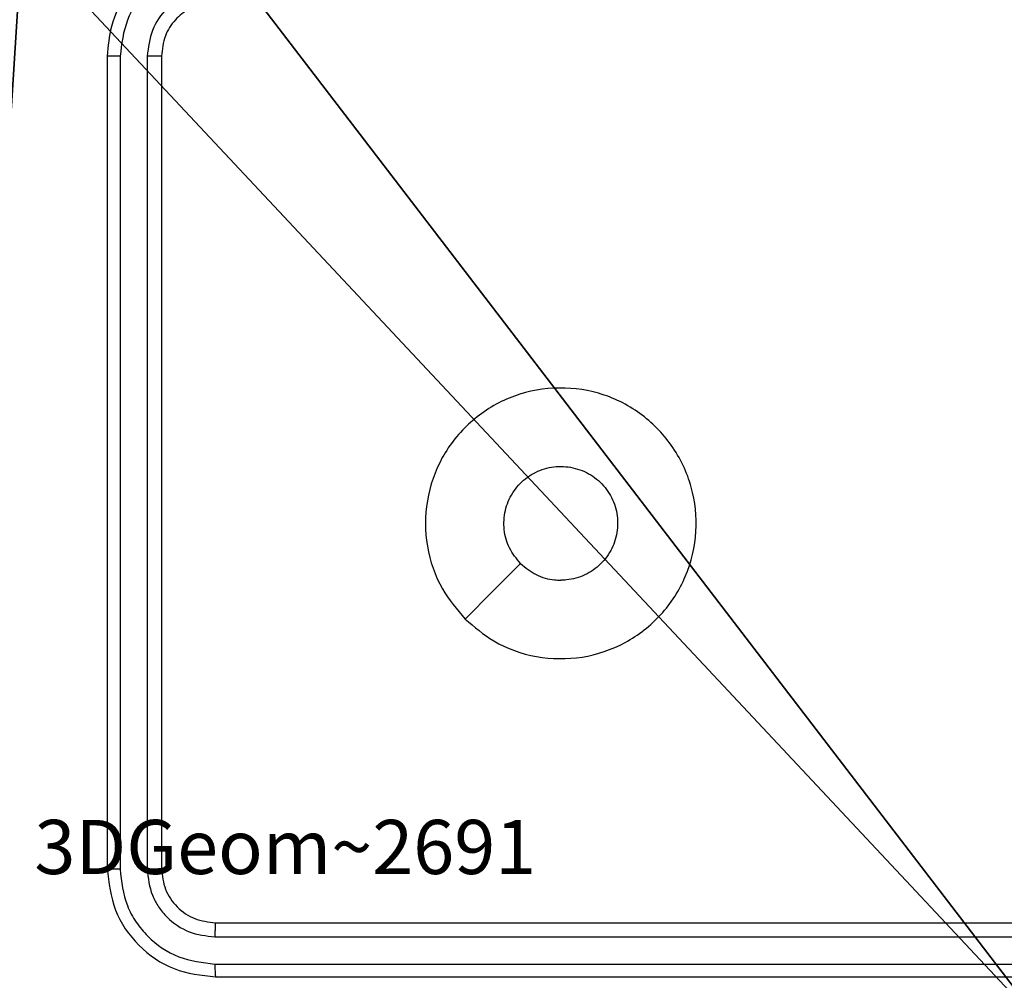
# Model space of a CAD drawing. Units: centimetres. Extents: x -467 to 661, y -1024 to 453.
# Drawn here: x -36 to -33, y -33 to -29 of the extents above; entities that cross this region are included whole.
import ezdxf

# ---------------------------------------------------------------- set-up
doc = ezdxf.new("R2010")
doc.units = ezdxf.units.CM
doc.header["$LTSCALE"] = 2.54
doc.layers.get('0').update_dxf_attribs({"true_color": 0xff5454})
doc.layers.add('VP-EQ', color=7, linetype='Continuous', true_color=0x8a3492)

# ---------------------------------------------------------------- blocks, each defined once
blk = doc.blocks.new('3DGeom_2691_Defintion_1')
blk = doc.blocks.new('Grupuj_2')
at = {"color": 0, "extrusion": (0, -1, 6.12323e-17)}
ref = blk.add_blockref('3DGeom_2691_Defintion_1', (41.2759, 38.6685, -80), dxfattribs=dict(at, xscale=0.02233879068705041, yscale=0.02233879068705041, zscale=0.02233879068705041))
ref.add_attrib('Skp_ComponentInstanceName', '3DGeom~2691', (0, 0), dxfattribs={"height": 0.2})
ref = blk.add_blockref('3DGeom_2691_Defintion_1', (41.2759, 38.6685, -72), dxfattribs=dict(at, xscale=0.02233879068705041, yscale=0.02233879068705041, zscale=0.02233879068705041))
ref.add_attrib('Skp_ComponentInstanceName', '3DGeom~2691', (0, 0), dxfattribs={"height": 0.2})
ref = blk.add_blockref('3DGeom_2691_Defintion_1', (41.2759, 38.6685, -64), dxfattribs=dict(at, xscale=0.02233879068705041, yscale=0.02233879068705041, zscale=0.02233879068705041))
ref.add_attrib('Skp_ComponentInstanceName', '3DGeom~2691', (0, 0), dxfattribs={"height": 0.2})
ref = blk.add_blockref('3DGeom_2691_Defintion_1', (41.2759, 38.6685, -56), dxfattribs=dict(at, xscale=0.02233879068705041, yscale=0.02233879068705041, zscale=0.02233879068705041))
ref.add_attrib('Skp_ComponentInstanceName', '3DGeom~2691', (0, 0), dxfattribs={"height": 0.2})
ref = blk.add_blockref('3DGeom_2691_Defintion_1', (41.2759, 38.6685, -48), dxfattribs=dict(at, xscale=0.02233879068705041, yscale=0.02233879068705041, zscale=0.02233879068705041))
ref.add_attrib('Skp_ComponentInstanceName', '3DGeom~2691', (0, 0), dxfattribs={"height": 0.2})
ref = blk.add_blockref('3DGeom_2691_Defintion_1', (41.2759, 38.6685, -40), dxfattribs=dict(at, xscale=0.02233879068705041, yscale=0.02233879068705041, zscale=0.02233879068705041))
ref.add_attrib('Skp_ComponentInstanceName', '3DGeom~2691', (0, 0), dxfattribs={"height": 0.2})
ref = blk.add_blockref('3DGeom_2691_Defintion_1', (41.2759, 38.6685, -32), dxfattribs=dict(at, xscale=0.02233879068705041, yscale=0.02233879068705041, zscale=0.02233879068705041))
ref.add_attrib('Skp_ComponentInstanceName', '3DGeom~2691', (0, 0), dxfattribs={"height": 0.2})
ref = blk.add_blockref('3DGeom_2691_Defintion_1', (41.2759, 38.6685, -24), dxfattribs=dict(at, xscale=0.02233879068705041, yscale=0.02233879068705041, zscale=0.02233879068705041))
ref.add_attrib('Skp_ComponentInstanceName', '3DGeom~2691', (0, 0), dxfattribs={"height": 0.2})
ref = blk.add_blockref('3DGeom_2691_Defintion_1', (41.2759, 38.6685, -16), dxfattribs=dict(at, xscale=0.02233879068705041, yscale=0.02233879068705041, zscale=0.02233879068705041))
ref.add_attrib('Skp_ComponentInstanceName', '3DGeom~2691', (0, 0), dxfattribs={"height": 0.2})
ref = blk.add_blockref('3DGeom_2691_Defintion_1', (41.2759, 38.6685, -8), dxfattribs=dict(at, xscale=0.02233879068705041, yscale=0.02233879068705041, zscale=0.02233879068705041))
ref.add_attrib('Skp_ComponentInstanceName', '3DGeom~2691', (0, 0), dxfattribs={"height": 0.2})
blk = doc.blocks.new('996132-1')
at = {"color": 0}
blk.add_blockref('Grupuj_2', (-39.3382, -26.7831, -22.7998), dxfattribs=at)
blk = doc.blocks.new('Grupuj_229')
at = {"color": 0}
mesh = blk.add_polyface(dxfattribs=at)
corners = [(69.4, 74), (4.6, 69.4), (4.6, 74), (69.4, 4.6), (69.4, 69.4), (74, 4.6), (74, 69.4), (0, 69.4), (4.6, 4.6), (0, 4.6), (4.6, 0), (69.4, 0)]
mesh.append_faces([[corners[k] for k in face] for face in [(0, 1, 2), (5, 4, 6), (7, 8, 9)]], dxfattribs={"vtx0": -1, "color": 0})
mesh.append_faces([[corners[k] for k in face] for face in [(3, 4, 5), (8, 1, 10), (10, 1, 11), (11, 1, 3)]], dxfattribs={"vtx0": -1, "vtx1": -1, "color": 0})
mesh.append_faces([[corners[k] for k in face] for face in [(1, 0, 3)]], dxfattribs={"vtx0": -1, "vtx1": -1, "vtx2": -1, "color": 0})
mesh.append_faces([[corners[k] for k in face] for face in [(3, 0, 4), (8, 7, 1)]], dxfattribs={"vtx0": -1, "vtx2": -1, "color": 0})
mesh = blk.add_polyface(dxfattribs=at)
corners = [(69.4, 0, 1.5179), (4.6, 4.6, 1.5179), (4.6, 0, 1.5179), (4.6, 69.4, 1.5179), (74, 4.6, 1.5179), (69.4, 69.4, 1.5179), (69.4, 4.6, 1.5179), (74, 69.4, 1.5179), (69.4, 74, 1.5179), (4.6, 74, 1.5179), (0, 69.4, 1.5179), (0, 4.6, 1.5179)]
mesh.append_faces([[corners[k] for k in face] for face in [(0, 1, 2), (5, 4, 7), (3, 8, 9), (1, 10, 11)]], dxfattribs={"vtx0": -1, "color": 0})
mesh.append_faces([[corners[k] for k in face] for face in [(4, 5, 6), (6, 3, 0), (8, 6, 5), (10, 1, 3)]], dxfattribs={"vtx0": -1, "vtx1": -1, "color": 0})
mesh.append_faces([[corners[k] for k in face] for face in [(1, 0, 3), (8, 3, 6)]], dxfattribs={"vtx0": -1, "vtx1": -1, "vtx2": -1, "color": 0})
blk = doc.blocks.new('Grupuj_181')
at = {"color": 18, "true_color": 0x020202, "extrusion": (0, -8.32667e-16, -1), "rotation": 180}
blk.add_blockref('Grupuj_229', (0, 74, -5.5179), dxfattribs=at)
blk = doc.blocks.new('podest_kwadratowy_LOW')
at = {"color": 18, "true_color": 0x020202}
blk.add_blockref('Grupuj_181', (0, -10.3263, 1.7386), dxfattribs=at)
blk = doc.blocks.new('Grupuj_26')
at = {"color": 251, "true_color": 0x646464}
mesh = blk.add_polyface(dxfattribs=at)
corners = [(9, 0, 218.4241), (4.95, 0.2576, 218.4241), (4.95, 0, 218.4241), (8.7424, 4.0502, 218.4241), (9, 4.0502, 218.4241), (0, 0, 218.4241), (0.2576, 4.05, 218.4241), (0, 4.05, 218.4241), (4.05, 0, 218.4241), (0.2576, 4.95, 218.4241), (4.0498, 8.7424, 218.4241), (4.05, 0.2576, 218.4241), (4.9498, 8.7424, 218.4241), (4.9498, 9, 218.4241), (9, 9, 218.4241), (8.7424, 4.9502, 218.4241), (9, 4.9502, 218.4241), (0, 9, 218.4241), (0, 4.95, 218.4241), (4.0498, 9, 218.4241)]
mesh.append_faces([[corners[k] for k in face] for face in [(0, 1, 2), (3, 0, 4), (5, 6, 7), (14, 15, 16), (9, 17, 18)]], dxfattribs={"vtx0": -1, "color": 251})
mesh.append_faces([[corners[k] for k in face] for face in [(6, 8, 9), (10, 11, 12), (12, 1, 13), (13, 1, 14), (15, 1, 3), (17, 9, 19), (19, 9, 10)]], dxfattribs={"vtx0": -1, "vtx1": -1, "color": 251})
mesh.append_faces([[corners[k] for k in face] for face in [(1, 0, 3), (9, 8, 10), (14, 1, 15)]], dxfattribs={"vtx0": -1, "vtx1": -1, "vtx2": -1, "color": 251})
mesh.append_faces([[corners[k] for k in face] for face in [(6, 5, 8), (10, 8, 11), (12, 11, 1)]], dxfattribs={"vtx0": -1, "vtx2": -1, "color": 251})
mesh = blk.add_polyface(dxfattribs=at)
corners = [(4.0498, 9, -10), (0, 4.95, -10), (0, 9, -10), (0.2576, 4.95, -10), (0.2576, 4.05, -10), (4.9498, 8.7424, -10), (4.05, 0.2576, -10), (4.0498, 8.7424, -10), (4.95, 0.2576, -10), (0, 0, -10), (0, 4.05, -10), (4.05, 0, -10), (9, 9, -10), (4.9498, 9, -10), (4.95, 0, -10), (8.7424, 4.9502, -10), (9, 4.9502, -10), (8.7424, 4.0502, -10), (9, 0, -10), (9, 4.0502, -10)]
mesh.append_faces([[corners[k] for k in face] for face in [(0, 1, 2), (4, 9, 10), (12, 5, 13), (15, 12, 16), (18, 17, 19)]], dxfattribs={"vtx0": -1, "color": 251})
mesh.append_faces([[corners[k] for k in face] for face in [(1, 0, 3), (3, 0, 4), (5, 6, 7), (6, 5, 8), (9, 4, 11), (7, 4, 0), (11, 7, 6), (8, 12, 14), (14, 17, 18), (17, 14, 15)]], dxfattribs={"vtx0": -1, "vtx1": -1, "color": 251})
mesh.append_faces([[corners[k] for k in face] for face in [(11, 4, 7), (5, 12, 8), (14, 12, 15)]], dxfattribs={"vtx0": -1, "vtx1": -1, "vtx2": -1, "color": 251})
blk = doc.blocks.new('Komponent_2')
at = {"color": 0}
blk.add_blockref('Grupuj_26', (0.3, 0.3), dxfattribs=at)
blk = doc.blocks.new('RC1450_')
at = {"color": 0, "linetype": 'Continuous', "lineweight": 25}
for p, q in [((558.7934, 528.2227), (558.7934, 525.2227)), ((558.8409, 528.2223), (558.8408, 525.2203)), ((558.9409, 528.2223), (558.9409, 525.2203)), ((558.9934, 528.2227), (558.9934, 525.2227)), ((559.1934, 525.0227), (562.1934, 525.0227)), ((559.1911, 524.9701), (562.193, 524.9702)), ((559.1911, 524.8701), (562.193, 524.8701)), ((559.1934, 524.8227), (562.1934, 524.8227))]:
    blk.add_line(p, q, dxfattribs=at)
at = {"color": 0, "linetype": 'Continuous', "lineweight": 25, "flags": 128}
blk.add_lwpolyline([(560.1151, 526.1443), (560.2175, 526.2467), (560.3199, 526.3491)], dxfattribs=at)
at = {"color": 0, "linetype": 'Continuous', "lineweight": 25}
for points, knots in [([(559.1934, 528.6227), (559.1584, 528.62), (559.0909, 528.6149), (558.9999, 528.5766), (558.9261, 528.5245), (558.8559, 528.4467), (558.8034, 528.3443), (558.7965, 528.2599), (558.7934, 528.2227)], [0, 0, 0, 0, 0.167276, 0.322544, 0.465791, 0.596998, 0.822391, 1, 1, 1, 1]), ([(559.1911, 528.5725), (559.1452, 528.5672), (559.0536, 528.5565), (558.9377, 528.4757), (558.8576, 528.3596), (558.8465, 528.2681), (558.8409, 528.2223)], [0, 0, 0, 0, 0.250455, 0.500147, 0.750093, 1, 1, 1, 1]), ([(559.1911, 528.4724), (559.1584, 528.4685), (559.0931, 528.4605), (559.0102, 528.4034), (558.9524, 528.3206), (558.9448, 528.2551), (558.9409, 528.2223)], [0, 0, 0, 0, 0.2499373, 0.4998759, 0.7495629, 1, 1, 1, 1]), ([(559.1934, 528.4227), (559.175, 528.4212), (559.1412, 528.4185), (559.0894, 528.3964), (559.0414, 528.3583), (559.0017, 528.2972), (558.9963, 528.2482), (558.9934, 528.2227)], [0, 0, 0, 0, 0.176047, 0.323731, 0.53303, 0.756673, 1, 1, 1, 1]), ([(558.8409, 528.2223), (558.8346, 528.2223), (558.822, 528.2223), (558.8064, 528.2224), (558.7956, 528.2225), (558.7942, 528.2226), (558.7934, 528.2227)], [0, 0, 0, 0, 0.250175, 0.499839, 0.749671, 1, 1, 1, 1]), ([(558.9934, 528.2227), (558.9932, 528.2226), (558.9928, 528.2226), (558.9896, 528.2225), (558.9847, 528.2224), (558.9781, 528.2224), (558.9701, 528.2223), (558.9609, 528.2223), (558.9511, 528.2223), (558.9443, 528.2223), (558.9409, 528.2223)], [0, 0, 0, 0, 0.1251673, 0.2501972, 0.3752164, 0.5000047, 0.6247522, 0.7497898, 0.8749432, 1, 1, 1, 1]), ([(560.115, 526.1443), (560.0849, 526.1799), (560.0186, 526.2584), (559.9666, 526.4123), (559.9663, 526.5827), (560.0221, 526.7446), (560.1295, 526.8775), (560.2739, 526.9694), (560.441, 527.0059), (560.6117, 526.9871), (560.7647, 526.9117), (560.8858, 526.7897), (560.959, 526.636), (560.9764, 526.4651), (560.9379, 526.299), (560.845, 526.1545), (560.7106, 526.0494), (560.5484, 525.9943), (560.3776, 525.9969), (560.2258, 526.0497), (560.149, 526.1153), (560.115, 526.1443)], [0, 0, 0, 0, 0.044524, 0.097905, 0.151703, 0.205541, 0.258935, 0.312782, 0.366705, 0.419996, 0.474538, 0.52707, 0.582038, 0.634413, 0.689048, 0.742519, 0.79617, 0.849852, 0.903701, 0.957429, 1, 1, 1, 1]), ([(560.3199, 526.3492), (560.3049, 526.3675), (560.2748, 526.4041), (560.2559, 526.4741), (560.2598, 526.5456), (560.2875, 526.612), (560.3355, 526.6654), (560.3986, 526.7), (560.4695, 526.7117), (560.5404, 526.6992), (560.603, 526.6641), (560.6505, 526.6102), (560.6775, 526.5436), (560.6809, 526.4719), (560.6604, 526.4031), (560.6183, 526.3448), (560.5592, 526.304), (560.506, 526.2888), (560.4755, 526.2879), (560.4685, 526.2877)], [0, 0, 0, 0, 0.061297, 0.122593, 0.183903, 0.245272, 0.306659, 0.368103, 0.429516, 0.490921, 0.552225, 0.613535, 0.674781, 0.736102, 0.797424, 0.85884, 0.920276, 0.981708, 1, 1, 1, 1]), ([(560.3199, 526.3492), (560.3382, 526.3342), (560.3749, 526.3041), (560.4295, 526.289), (560.4607, 526.2879), (560.4685, 526.2877)], [0, 0, 0, 0, 0.428909, 0.857826, 1, 1, 1, 1]), ([(558.8408, 525.2203), (558.8338, 525.2204), (558.8198, 525.2205), (558.8042, 525.2211), (558.7951, 525.2219), (558.794, 525.2224), (558.7934, 525.2227)], [0, 0, 0, 0, 0.279918, 0.559121, 0.779702, 1, 1, 1, 1]), ([(558.7934, 525.2227), (558.7994, 525.1703), (558.8114, 525.0655), (558.9039, 524.9332), (559.0362, 524.8407), (559.141, 524.8287), (559.1934, 524.8227)], [0, 0, 0, 0, 0.249958, 0.499871, 0.74985, 1, 1, 1, 1]), ([(558.8408, 525.2203), (558.846, 525.1744), (558.8538, 525.1054), (558.8982, 525.0242), (558.9564, 524.9539), (559.054, 524.8867), (559.1454, 524.8756), (559.1911, 524.8701)], [0, 0, 0, 0, 0.250149, 0.376169, 0.500771, 0.750378, 1, 1, 1, 1]), ([(558.9934, 525.2227), (558.9924, 525.2223), (558.9903, 525.2216), (558.9762, 525.2208), (558.9588, 525.2203), (558.9469, 525.2203), (558.9409, 525.2203)], [0, 0, 0, 0, 0.280025, 0.559123, 0.779462, 1, 1, 1, 1]), ([(558.9409, 525.2203), (558.9446, 525.1875), (558.9502, 525.1382), (558.9819, 525.0802), (559.0235, 525.03), (559.0932, 524.982), (559.1584, 524.9741), (559.1911, 524.9701)], [0, 0, 0, 0, 0.250154, 0.37617, 0.500778, 0.750383, 1, 1, 1, 1]), ([(558.9934, 525.2227), (558.9964, 525.1965), (559.0024, 525.1441), (559.0487, 525.0779), (559.1148, 525.0317), (559.1672, 525.0257), (559.1934, 525.0227)], [0, 0, 0, 0, 0.250011, 0.499873, 0.749794, 1, 1, 1, 1]), ([(559.1934, 525.0227), (559.1931, 525.0216), (559.1924, 525.0195), (559.1916, 525.0054), (559.1911, 524.988), (559.1911, 524.9761), (559.1911, 524.9701)], [0, 0, 0, 0, 0.27981, 0.5589599, 0.7794523, 1, 1, 1, 1]), ([(559.1911, 524.8701), (559.1911, 524.863), (559.1912, 524.849), (559.1919, 524.8335), (559.1926, 524.8244), (559.1932, 524.8232), (559.1934, 524.8227)], [0, 0, 0, 0, 0.279806, 0.559167, 0.779443, 1, 1, 1, 1])]:
    blk.add_open_spline(points, degree=3, knots=knots, dxfattribs=at)
blk = doc.blocks.new('RC1450_2D')
at = {"layer": 'VP-EQ', "color": 0}
blk.add_blockref('RC1450_', (0, 0), dxfattribs=at)

msp = doc.modelspace()

# ---------------------------------------------------------------- block references
at = {"color": 0}
for name, p in [('996132-1', (3.205, -5.4167, 46.5603)), ('Komponent_2', (-36.7358, -33.0886, 10.6)), ('podest_kwadratowy_LOW', (-105.8858, -92.0254, 113.3436))]:
    msp.add_blockref(name, p, dxfattribs=at)
at = {"layer": 'VP-EQ', "color": 0}
msp.add_blockref('RC1450_2D', (-594.6575, -557.4023), dxfattribs=at)

doc.saveas('drawing.dxf')
